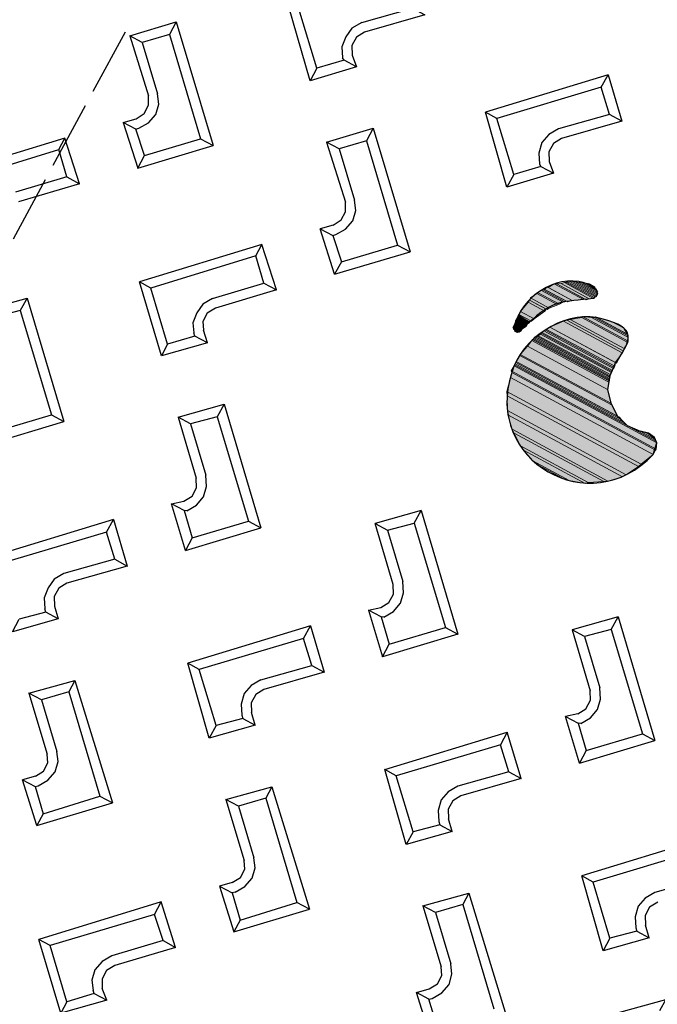
# Model space of a CAD drawing. Units: millimetres. Extents: x -139 to 158177, y 153 to 2129.
# Drawn here: x 1003 to 1003, y 1167 to 1168 of the extents above; entities that cross this region are included whole.
import ezdxf

# ---------------------------------------------------------------- set-up
doc = ezdxf.new("R2010")
doc.units = ezdxf.units.MM
for name, color, linetype in [('AMARILLA', 250, 'Continuous'), ('CURVAS 100 MODIF', 246, 'Continuous'), ('CURVAS 20', 250, 'Continuous'), ('VZ-ACOMETIDA TF', 250, 'Continuous')]:
    doc.layers.add(name, color=color, linetype=linetype)

# ---------------------------------------------------------------- blocks, each defined once
blk = doc.blocks.new('A$C311870D7')
at = {"layer": 'CURVAS 100 MODIF'}
for points, knots in [([(-3.42469, 59.98186), (-2.86998, 58.36412), (-1.92581, 55.61054), (0.96326, 50.3722), (4.06927, 43.80458), (4.62306, 36.10665), (4.05335, 22.14246), (4.75426, 13.56662), (5.78283, 7.37204), (5.84767, 3.7575), (5.96686, 2.39954)], [0, 0, 0, 0, 5.13013, 8.732079, 17.736315, 32.345935, 43.00929, 52.350071, 59.775905, 63.440826, 63.440826, 63.440826, 63.440826]), ([(-4.05003, 37.69128), (-2.3471, 35.88208), (0.29194, 33.07836), (0.26106, 22.82971), (0.30115, 14.15696), (1.15208, 12.56725), (3.04527, 8.25025), (3.19307, 2.39954)], [0, 0, 0, 0, 7.488652, 11.605219, 15.854003, 31.564468, 38.676973, 38.676973, 38.676973, 38.676973])]:
    blk.add_open_spline(points, degree=3, knots=knots, dxfattribs=at)
at = {"layer": 'CURVAS 20', "linetype": 'Continuous'}
for points, knots in [([(0.91673, 59.91926), (2.06319, 56.65432), (5.09687, 47.62168), (5.34841, 35.41961), (4.69622, 23.33391), (5.05494, 15.25497), (5.95499, 7.95739), (6.28179, 4.18547), (6.43066, 2.39954)], [1.472077, 1.472077, 1.472077, 1.472077, 11.812043, 29.988061, 37.483928, 48.186612, 54.168426, 59.544072, 59.544072, 59.544072, 59.544072]), ([(6.96199, 2.39954), (6.70014, 4.80941), (5.80339, 13.07814), (4.90234, 27.00415), (6.60949, 43.74138), (5.78707, 54.591), (5.34195, 59.85545)], [0.119312, 0.119312, 0.119312, 0.119312, 7.393241, 25.076705, 41.85632, 57.672567, 57.672567, 57.672567, 57.672567]), ([(8.74686, 59.80636), (8.22563, 55.21057), (8.16895, 43.67076), (6.97214, 28.83281), (6.24671, 16.10865), (6.62778, 8.53316), (7.20407, 4.22408), (7.43335, 2.39954)], [2.712122, 2.712122, 2.712122, 2.712122, 16.592976, 37.553492, 47.260592, 54.77976, 60.295971, 60.295971, 60.295971, 60.295971]), ([(7.87508, 2.39954), (7.674, 4.36518), (7.49339, 11.68969), (7.93701, 23.4462), (9.52594, 37.03245), (10.72523, 47.77083), (11.63434, 53.92979), (12.14047, 58.70276), (11.9827, 59.7597)], [0.162601, 0.162601, 0.162601, 0.162601, 6.092088, 22.256209, 35.467409, 46.862172, 55.071007, 58.055168, 58.055168, 58.055168, 58.055168]), ([(5.45686, 2.39954), (5.40318, 3.54189), (5.28534, 5.97076), (4.75495, 11.24875), (2.6045, 20.73625), (4.04591, 33.37311), (2.09178, 46.26895), (-2.0879, 52.03199), (-3.81321, 54.24938)], [0.230641, 0.230641, 0.230641, 0.230641, 3.660812, 7.524716, 16.141578, 32.604269, 45.517478, 53.846126, 53.846126, 53.846126, 53.846126]), ([(-3.86377, 50.71457), (-2.66343, 49.27002), (1.22927, 44.11467), (2.21363, 33.41629), (2.27191, 23.47385), (2.84865, 16.17703), (4.34232, 9.91166), (4.72573, 5.26135), (4.92611, 2.39954)], [2.319359, 2.319359, 2.319359, 2.319359, 7.889646, 21.667647, 32.836706, 38.136264, 43.529309, 52.1168, 52.1168, 52.1168, 52.1168]), ([(4.33905, 2.39954), (4.2008, 5.05438), (3.96136, 9.37971), (1.80156, 16.73426), (1.67893, 24.72497), (1.22658, 34.17506), (0.1761, 42.20823), (-3.01273, 45.68319), (-3.92243, 46.6132)], [0.190211, 0.190211, 0.190211, 0.190211, 8.13094, 13.134451, 23.072844, 31.791862, 42.006505, 45.857511, 45.857511, 45.857511, 45.857511]), ([(-3.99381, 41.62175), (-2.51159, 39.55743), (0.59935, 34.80091), (1.21384, 25.55082), (0.43076, 17.38319), (2.49816, 11.80093), (3.50684, 7.37319), (3.77653, 4.41296), (3.77973, 2.39954)], [1.846073, 1.846073, 1.846073, 1.846073, 9.33584, 18.770917, 28.816083, 33.599502, 36.412239, 42.44598, 42.44598, 42.44598, 42.44598]), ([(2.86208, 2.39954), (2.89392, 4.16978), (2.91801, 6.57328), (1.50621, 11.21057), (-3.07203, 17.96165), (-0.32465, 25.86151), (-1.39098, 32.2767), (-2.90733, 33.13987), (-4.10681, 33.72121)], [0.197525, 0.197525, 0.197525, 0.197525, 5.451036, 7.33967, 14.691582, 28.673362, 29.97255, 33.59957, 33.59957, 33.59957, 33.59957]), ([(2.34253, 2.39954), (2.39925, 3.69691), (2.46439, 5.66181), (1.13069, 10.09599), (-3.70578, 15.46499), (-2.75719, 23.11532), (-2.6195, 28.7244), (-3.71462, 30.2428), (-4.14949, 30.7371)], [0.20361, 0.20361, 0.20361, 0.20361, 4.06053, 6.052973, 13.974387, 24.30599, 28.047305, 29.991605, 29.991605, 29.991605, 29.991605])]:
    blk.add_open_spline(points, degree=3, knots=knots, dxfattribs=at)
blk = doc.blocks.new('A$C735573CD')
blk.add_blockref('A$C311870D7', (337.8042, 107.67494))
blk = doc.blocks.new('A$C10173D8E')
at = {"layer": 'AMARILLA'}
for points in [[(0.15365, 0.77102), (0.15323, 0.77081), (0.15619, 0.77081)], [(0.15365, 0.77102), (0.15598, 0.77102), (0.15619, 0.77081)], [(0.15429, 0.77124), (0.15408, 0.77102), (0.15577, 0.77102)], [(0.15429, 0.77124), (0.15556, 0.77124), (0.15577, 0.77102)], [(0.15048, 0.76933), (0.15006, 0.76891), (0.15577, 0.76891)], [(0.15069, 0.76954), (0.15048, 0.76933), (0.15641, 0.76933)], [(0.15048, 0.76933), (0.15641, 0.76933), (0.15577, 0.76891)], [(0.1509, 0.76975), (0.15069, 0.76954), (0.15641, 0.76954)], [(0.15069, 0.76954), (0.15641, 0.76954), (0.15641, 0.76933)], [(0.15111, 0.76997), (0.1509, 0.76975), (0.15662, 0.76975)], [(0.1509, 0.76975), (0.15662, 0.76975), (0.15641, 0.76954)], [(0.15154, 0.77018), (0.15111, 0.76997), (0.15662, 0.76997)], [(0.15111, 0.76997), (0.15662, 0.76997), (0.15662, 0.76975)], [(0.15217, 0.77039), (0.15154, 0.77018), (0.15662, 0.77018)], [(0.15154, 0.77018), (0.15662, 0.77018), (0.15662, 0.76997)], [(0.15281, 0.7706), (0.15217, 0.77039), (0.15662, 0.77039)], [(0.15217, 0.77039), (0.15662, 0.77039), (0.15662, 0.77018)], [(0.15302, 0.77081), (0.15281, 0.7706), (0.15641, 0.7706)], [(0.15281, 0.7706), (0.15641, 0.7706), (0.15662, 0.77039)], [(0.15302, 0.77081), (0.15641, 0.77081), (0.15641, 0.7706)], [(0.149, 0.76827), (0.14836, 0.76721), (0.15323, 0.76721)], [(0.14942, 0.76848), (0.149, 0.76827), (0.15492, 0.76827)], [(0.149, 0.76827), (0.15492, 0.76827), (0.15323, 0.76721)], [(0.15006, 0.76891), (0.14942, 0.76848), (0.15535, 0.76848)], [(0.14942, 0.76848), (0.15514, 0.76848), (0.15492, 0.76827)], [(0.15006, 0.76891), (0.15577, 0.76891), (0.15535, 0.76848)], [(0.14752, 0.76616), (0.14709, 0.76552), (0.15154, 0.76552)], [(0.14773, 0.76637), (0.14752, 0.76616), (0.15196, 0.76616)], [(0.14752, 0.76616), (0.15196, 0.76616), (0.15154, 0.76552)], [(0.14773, 0.76658), (0.14773, 0.76637), (0.15217, 0.76637)], [(0.14773, 0.76658), (0.15238, 0.76658), (0.15217, 0.76637)], [(0.14773, 0.76637), (0.15217, 0.76637), (0.15196, 0.76616)], [(0.14815, 0.76721), (0.14794, 0.76658), (0.1526, 0.76658)], [(0.14815, 0.76721), (0.15323, 0.76721), (0.1526, 0.76658)], [(0.15768, 0.76616), (0.15619, 0.76552), (0.16551, 0.76552)], [(0.1581, 0.76637), (0.15768, 0.76616), (0.16508, 0.76616)], [(0.15768, 0.76616), (0.16508, 0.76616), (0.16551, 0.76552)], [(0.15831, 0.76658), (0.1581, 0.76637), (0.16487, 0.76637)], [(0.1581, 0.76637), (0.16487, 0.76637), (0.16508, 0.76616)], [(0.15831, 0.76658), (0.16487, 0.76658), (0.16487, 0.76637)], [(0.16106, 0.76721), (0.15852, 0.76658), (0.16466, 0.76658)], [(0.16106, 0.76721), (0.1636, 0.76721), (0.16466, 0.76658)], [(0.14709, 0.76531), (0.14646, 0.76404), (0.15027, 0.76404)], [(0.14646, 0.76404), (0.14646, 0.76362), (0.15006, 0.76362)], [(0.14646, 0.76404), (0.15027, 0.76404), (0.15006, 0.76362)], [(0.14709, 0.76552), (0.14709, 0.76531), (0.15133, 0.76531)], [(0.14709, 0.76552), (0.15154, 0.76552), (0.15133, 0.76531)], [(0.14709, 0.76531), (0.15133, 0.76531), (0.15027, 0.76404)], [(0.1545, 0.76404), (0.15408, 0.76362), (0.16551, 0.76362)], [(0.15619, 0.76531), (0.1545, 0.76404), (0.16551, 0.76404)], [(0.1545, 0.76404), (0.16551, 0.76404), (0.16551, 0.76362)], [(0.15619, 0.76552), (0.15619, 0.76531), (0.16551, 0.76531)], [(0.15619, 0.76552), (0.16551, 0.76552), (0.16551, 0.76531)], [(0.15619, 0.76531), (0.16551, 0.76531), (0.16551, 0.76404)], [(0.14646, 0.76319), (0.14604, 0.76108), (0.14879, 0.76108)], [(0.14646, 0.76362), (0.14646, 0.76319), (0.14984, 0.76319)], [(0.14646, 0.76362), (0.14984, 0.76362), (0.14984, 0.76319)], [(0.14646, 0.76319), (0.14984, 0.76319), (0.14879, 0.76108)], [(0.15365, 0.76319), (0.15196, 0.76108), (0.16551, 0.76108)], [(0.15408, 0.76362), (0.15365, 0.76319), (0.16551, 0.76319)], [(0.15365, 0.76319), (0.16551, 0.76319), (0.16551, 0.76108)], [(0.15408, 0.76362), (0.16551, 0.76362), (0.16551, 0.76319)], [(0.14604, 0.76108), (0.14604, 0.76044), (0.14858, 0.76044)], [(0.14604, 0.76108), (0.14879, 0.76108), (0.14858, 0.76044)], [(0.14604, 0.76044), (0.14604, 0.76023), (0.14836, 0.76023)], [(0.14604, 0.76044), (0.14858, 0.76044), (0.14836, 0.76023)], [(0.15196, 0.76108), (0.15154, 0.76044), (0.16551, 0.76044)], [(0.15154, 0.76044), (0.15154, 0.76023), (0.16551, 0.76023)], [(0.15154, 0.76044), (0.16551, 0.76044), (0.16551, 0.76023)], [(0.15196, 0.76108), (0.1653, 0.76108), (0.16551, 0.76044)], [(0.14604, 0.76023), (0.14604, 0.76002), (0.14836, 0.76002)], [(0.14604, 0.76023), (0.14836, 0.76023), (0.14836, 0.76002)], [(0.14604, 0.76002), (0.14604, 0.7596), (0.14815, 0.7596)], [(0.14604, 0.76002), (0.14836, 0.76002), (0.14815, 0.7596)], [(0.14604, 0.7596), (0.14604, 0.75938), (0.14815, 0.75938)], [(0.14604, 0.7596), (0.14815, 0.7596), (0.14815, 0.75938)], [(0.14604, 0.75938), (0.14604, 0.75917), (0.14815, 0.75917)], [(0.14604, 0.75938), (0.14815, 0.75938), (0.14815, 0.75917)], [(0.14604, 0.75917), (0.14625, 0.75875), (0.14794, 0.75875)], [(0.14604, 0.75917), (0.14815, 0.75917), (0.14794, 0.75875)], [(0.14625, 0.75875), (0.14625, 0.75854), (0.14773, 0.75854)], [(0.14625, 0.75875), (0.14794, 0.75875), (0.14773, 0.75854)], [(0.1509, 0.75875), (0.15069, 0.75854), (0.16551, 0.75854)], [(0.15111, 0.75917), (0.1509, 0.75875), (0.16551, 0.75875)], [(0.1509, 0.75875), (0.16551, 0.75875), (0.16551, 0.75854)], [(0.15133, 0.76002), (0.15111, 0.7596), (0.16551, 0.7596)], [(0.15111, 0.7596), (0.15111, 0.75938), (0.16551, 0.75938)], [(0.15111, 0.7596), (0.16551, 0.7596), (0.16551, 0.75938)], [(0.15111, 0.75938), (0.15111, 0.75917), (0.16551, 0.75917)], [(0.15111, 0.75938), (0.16551, 0.75938), (0.16551, 0.75917)], [(0.15111, 0.75917), (0.16551, 0.75917), (0.16551, 0.75875)], [(0.15154, 0.76023), (0.15133, 0.76002), (0.16551, 0.76002)], [(0.15133, 0.76002), (0.16551, 0.76002), (0.16551, 0.7596)], [(0.15154, 0.76023), (0.16551, 0.76023), (0.16551, 0.76002)], [(0.14625, 0.75854), (0.14625, 0.75833), (0.14773, 0.75833)], [(0.14625, 0.75854), (0.14773, 0.75854), (0.14773, 0.75833)], [(0.14625, 0.75833), (0.14625, 0.75811), (0.14773, 0.75811)], [(0.14625, 0.75833), (0.14773, 0.75833), (0.14773, 0.75811)], [(0.14625, 0.75811), (0.14625, 0.7579), (0.14773, 0.7579)], [(0.14625, 0.75811), (0.14773, 0.75811), (0.14773, 0.7579)], [(0.14646, 0.7579), (0.14646, 0.75769), (0.14752, 0.75769)], [(0.14646, 0.7579), (0.14752, 0.7579), (0.14752, 0.75769)], [(0.14667, 0.75769), (0.14688, 0.75748), (0.14731, 0.75748)], [(0.14667, 0.75769), (0.14731, 0.75769), (0.14731, 0.75748)], [(0.15027, 0.75748), (0.15006, 0.75621), (0.16635, 0.75621)], [(0.15027, 0.75769), (0.15027, 0.75748), (0.16593, 0.75748)], [(0.15027, 0.75769), (0.16593, 0.75769), (0.16593, 0.75748)], [(0.15027, 0.75748), (0.16593, 0.75748), (0.16635, 0.75621)], [(0.15048, 0.75833), (0.15048, 0.75811), (0.16572, 0.75811)], [(0.15048, 0.75833), (0.16572, 0.75833), (0.16572, 0.75811)], [(0.15048, 0.75811), (0.15048, 0.7579), (0.16572, 0.7579)], [(0.15048, 0.75811), (0.16572, 0.75811), (0.16572, 0.7579)], [(0.15048, 0.7579), (0.15048, 0.75769), (0.16572, 0.75769)], [(0.15048, 0.7579), (0.16572, 0.7579), (0.16572, 0.75769)], [(0.15069, 0.75854), (0.15069, 0.75833), (0.16551, 0.75833)], [(0.15069, 0.75854), (0.16551, 0.75854), (0.16551, 0.75833)], [(0.15006, 0.75621), (0.14963, 0.7543), (0.16805, 0.7543)], [(0.15006, 0.75621), (0.16635, 0.75621), (0.16805, 0.7543)], [(0.14963, 0.7543), (0.14963, 0.75409), (0.16826, 0.75409)], [(0.14963, 0.7543), (0.16805, 0.7543), (0.16826, 0.75409)], [(0.14963, 0.75409), (0.14963, 0.75282), (0.17016, 0.75282)], [(0.14963, 0.75409), (0.16826, 0.75409), (0.17016, 0.75282)], [(0.14963, 0.75282), (0.14963, 0.75261), (0.17101, 0.75261)], [(0.14963, 0.75282), (0.17059, 0.75282), (0.17101, 0.75261)], [(0.14963, 0.75261), (0.14963, 0.7524), (0.17186, 0.7524)], [(0.14963, 0.75261), (0.17101, 0.75261), (0.17186, 0.7524)], [(0.14963, 0.7524), (0.14963, 0.75219), (0.17249, 0.75219)], [(0.14963, 0.7524), (0.17186, 0.7524), (0.17249, 0.75219)], [(0.14963, 0.75219), (0.14963, 0.75198), (0.17863, 0.75198)], [(0.14963, 0.75219), (0.17821, 0.75219), (0.17863, 0.75198)], [(0.14963, 0.75198), (0.14963, 0.75092), (0.17905, 0.75092)], [(0.14963, 0.75198), (0.17863, 0.75198), (0.17905, 0.75092)], [(0.17503, 0.7524), (0.17249, 0.75219), (0.17821, 0.75219)], [(0.17609, 0.75261), (0.17503, 0.7524), (0.17799, 0.7524)], [(0.17503, 0.7524), (0.17799, 0.7524), (0.17821, 0.75219)], [(0.17651, 0.75282), (0.17609, 0.75261), (0.17778, 0.75261)], [(0.17609, 0.75261), (0.17778, 0.75261), (0.17799, 0.7524)], [(0.14963, 0.75092), (0.14984, 0.75071), (0.17905, 0.75071)], [(0.14963, 0.75092), (0.17905, 0.75092), (0.17905, 0.75071)], [(0.14984, 0.75071), (0.15006, 0.74986), (0.17905, 0.74986)], [(0.14984, 0.75071), (0.17905, 0.75071), (0.17905, 0.74986)], [(0.15006, 0.74986), (0.15069, 0.74732), (0.17799, 0.74732)], [(0.15006, 0.74986), (0.17905, 0.74986), (0.17799, 0.74732)], [(0.15069, 0.74732), (0.15111, 0.74668), (0.17778, 0.74668)], [(0.15069, 0.74732), (0.17799, 0.74732), (0.17778, 0.74668)], [(0.15111, 0.74669), (0.15238, 0.74436), (0.17651, 0.74436)], [(0.15111, 0.74669), (0.17778, 0.74669), (0.17651, 0.74436)], [(0.15238, 0.74436), (0.15281, 0.74372), (0.17609, 0.74372)], [(0.15238, 0.74436), (0.17651, 0.74436), (0.17609, 0.74372)], [(0.15281, 0.74372), (0.15471, 0.74182), (0.17418, 0.74182)], [(0.15281, 0.74372), (0.17609, 0.74372), (0.17418, 0.74182)], [(0.15471, 0.74182), (0.15535, 0.74139), (0.17355, 0.74139)], [(0.15471, 0.74182), (0.17418, 0.74182), (0.17355, 0.74139)], [(0.15535, 0.74139), (0.15746, 0.73991), (0.17122, 0.73991)], [(0.15535, 0.74139), (0.17355, 0.74139), (0.17122, 0.73991)], [(0.15746, 0.73991), (0.15831, 0.73949), (0.1708, 0.73949)], [(0.15746, 0.73991), (0.17122, 0.73991), (0.1708, 0.73949)], [(0.15831, 0.73949), (0.16064, 0.73864), (0.16805, 0.73864)], [(0.15831, 0.73949), (0.1708, 0.73949), (0.16805, 0.73864)], [(0.16064, 0.73864), (0.16191, 0.73843), (0.16741, 0.73843)], [(0.16064, 0.73864), (0.16805, 0.73864), (0.16741, 0.73843)], [(0.16191, 0.73843), (0.16741, 0.73843), (0.16403, 0.73822)]]:
    blk.add_hatch(color=256, dxfattribs=at).paths.add_polyline_path(points)
at = {"layer": 'AMARILLA', "lineweight": 25}
for points in [[(0.13969, 0.80573), (0.1236, 0.78944)], [(0.13969, 0.80319), (0.13969, 0.80573), (0.14582, 0.7996)], [(0.13969, 0.80319), (0.12593, 0.78944)], [(0.14328, 0.7996), (0.13969, 0.80319)], [(0.09651, 0.79304), (0.10328, 0.7996), (0.10582, 0.7996)], [(0.10582, 0.7996), (0.09778, 0.79177)], [(0.14582, 0.7996), (0.14328, 0.7996), (0.13651, 0.79304)], [(0.14582, 0.7996), (0.13778, 0.79177)], [(0.09651, 0.79304), (0.09545, 0.79134), (0.09524, 0.78944), (0.09545, 0.78753), (0.09651, 0.78584)], [(0.13651, 0.79304), (0.13545, 0.79134), (0.13503, 0.78944), (0.13545, 0.78753), (0.13651, 0.78584)], [(0.09778, 0.79177), (0.09693, 0.79028), (0.09693, 0.78859), (0.09778, 0.78711), (0.09947, 0.78563), (0.09693, 0.78563), (0.09651, 0.78584)], [(0.13778, 0.79177), (0.13693, 0.79028), (0.13693, 0.78859), (0.13778, 0.78711), (0.13947, 0.78563)], [(0.09334, 0.77949), (0.0836, 0.78944)], [(0.09334, 0.78203), (0.08593, 0.78944)], [(0.13334, 0.77949), (0.1236, 0.78944)], [(0.12593, 0.78944), (0.1236, 0.78944)], [(0.13334, 0.78203), (0.12593, 0.78944)], [(0.09947, 0.78563), (0.09334, 0.77949)], [(0.09693, 0.78563), (0.09334, 0.78203)], [(0.13947, 0.78563), (0.13334, 0.77949)], [(0.13693, 0.78563), (0.13334, 0.78203)], [(0.13651, 0.78584), (0.13693, 0.78563), (0.13947, 0.78563)], [(0.09334, 0.78203), (0.09334, 0.77949)], [(0.13334, 0.78203), (0.13334, 0.77949)], [(0.06117, 0.77124), (0.0673, 0.77737), (0.0673, 0.77483)], [(0.0673, 0.77737), (0.0836, 0.76108)], [(0.10117, 0.77124), (0.1073, 0.77737), (0.1073, 0.77483)], [(0.1073, 0.77737), (0.1236, 0.76108)], [(0.0673, 0.77483), (0.06371, 0.77124), (0.06117, 0.77124)], [(0.0673, 0.77483), (0.08106, 0.76108)], [(0.1073, 0.77483), (0.10371, 0.77124), (0.10117, 0.77124), (0.10921, 0.76341)], [(0.1073, 0.77483), (0.12106, 0.76108)], [(0.06011, 0.77145), (0.06011, 0.75938)], [(0.06117, 0.77124), (0.06921, 0.76341)], [(0.06371, 0.77124), (0.07048, 0.76446)], [(0.10371, 0.77124), (0.11048, 0.76446)], [(0.07048, 0.75748), (0.07154, 0.75917), (0.07196, 0.76108), (0.07154, 0.76298), (0.07048, 0.76446)], [(0.11048, 0.75748), (0.11154, 0.75917), (0.11196, 0.76108), (0.11154, 0.76298), (0.11048, 0.76446)], [(0.06921, 0.75875), (0.07005, 0.76023), (0.07005, 0.76192), (0.06921, 0.76341)], [(0.10921, 0.75875), (0.11006, 0.76023), (0.11006, 0.76192), (0.10921, 0.76341)], [(0.07365, 0.75113), (0.0836, 0.76108)], [(0.07365, 0.75367), (0.08106, 0.76108)], [(0.08106, 0.76108), (0.0836, 0.76108)], [(0.11365, 0.75367), (0.12106, 0.76108)], [(0.11365, 0.75113), (0.1236, 0.76108)], [(0.12106, 0.76108), (0.1236, 0.76108)], [(0.1653, 0.76108), (0.16551, 0.75854), (0.16635, 0.75621), (0.16805, 0.7543), (0.17016, 0.75282), (0.17249, 0.75219), (0.17503, 0.7524)], [(0.06751, 0.75706), (0.06921, 0.75875)], [(0.10921, 0.75875), (0.10752, 0.75706), (0.11006, 0.75706), (0.11048, 0.75748)], [(0.14815, 0.7596), (0.14815, 0.75917), (0.14773, 0.75833), (0.14773, 0.75811), (0.14752, 0.7579), (0.14752, 0.75769), (0.14731, 0.75769), (0.14709, 0.75748), (0.14688, 0.75748), (0.14667, 0.75769), (0.14646, 0.75769), (0.14646, 0.7579), (0.14625, 0.7579), (0.14625, 0.75833)], [(0.07005, 0.75706), (0.06751, 0.75706), (0.07365, 0.75113), (0.07365, 0.75367)], [(0.07365, 0.75367), (0.07005, 0.75706), (0.07048, 0.75748)], [(0.11006, 0.75706), (0.11365, 0.75367), (0.11365, 0.75113), (0.10752, 0.75706)], [(0.06011, 0.75642), (0.06011, 0.74436)], [(0.17905, 0.74986), (0.17863, 0.75198), (0.17778, 0.75261), (0.17651, 0.75282), (0.17503, 0.7524)], [(0.05968, 0.74965), (0.0436, 0.73335)], [(0.04593, 0.73335), (0.05968, 0.74732), (0.05968, 0.74965)], [(0.06582, 0.74372), (0.05968, 0.74965)], [(0.09968, 0.74965), (0.0836, 0.73335)], [(0.10328, 0.74372), (0.09968, 0.74732), (0.09968, 0.74965)], [(0.10582, 0.74372), (0.09968, 0.74965)], [(0.06328, 0.74372), (0.05968, 0.74732)], [(0.09968, 0.74732), (0.08593, 0.73335)], [(0.06328, 0.74372), (0.05651, 0.73695)], [(0.06582, 0.74372), (0.05778, 0.73568)], [(0.06328, 0.74372), (0.06582, 0.74372)], [(0.09651, 0.73695), (0.10328, 0.74372), (0.10582, 0.74372), (0.09778, 0.73568)], [(0.06011, 0.74139), (0.06011, 0.72933)], [(0.09651, 0.73695), (0.09545, 0.73526), (0.09524, 0.73335), (0.09545, 0.73145), (0.09651, 0.72996)], [(0.09778, 0.73568), (0.09693, 0.7342), (0.09693, 0.7325), (0.09778, 0.73123)], [(0.08593, 0.73335), (0.0836, 0.73335)], [(0.09334, 0.72362), (0.0836, 0.73335)], [(0.09693, 0.72954), (0.09334, 0.72594), (0.08593, 0.73335)], [(0.09947, 0.72954), (0.09778, 0.73123)], [(0.09947, 0.72954), (0.09334, 0.72362)], [(0.09947, 0.72954), (0.09693, 0.72954), (0.09651, 0.72996)], [(0.09334, 0.72594), (0.09334, 0.72362)], [(0.0673, 0.71875), (0.06371, 0.71536), (0.06117, 0.71536), (0.0673, 0.72129), (0.0673, 0.71875)], [(0.0673, 0.72129), (0.0836, 0.70499)], [(0.10117, 0.71536), (0.1073, 0.72129), (0.1073, 0.71875)], [(0.1073, 0.72129), (0.1236, 0.70499)], [(0.14921, 0.70732), (0.14117, 0.71536), (0.14371, 0.71536), (0.14731, 0.71875), (0.14731, 0.72129), (0.14117, 0.71536)], [(0.14731, 0.72129), (0.1636, 0.70499)], [(0.18731, 0.71875), (0.18731, 0.72129), (0.18117, 0.71536)], [(0.18731, 0.72129), (0.2036, 0.70499)], [(0.0673, 0.71875), (0.08106, 0.70499)], [(0.1073, 0.71875), (0.10371, 0.71536), (0.10117, 0.71536)], [(0.1073, 0.71875), (0.12106, 0.70499)], [(0.14731, 0.71875), (0.16106, 0.70499)], [(0.18731, 0.71875), (0.18371, 0.71536), (0.18117, 0.71536)], [(0.18731, 0.71875), (0.20106, 0.70499)], [(0.10117, 0.71536), (0.10921, 0.70732)], [(0.10371, 0.71536), (0.11048, 0.70859)], [(0.14371, 0.71536), (0.15048, 0.70859)], [(0.18117, 0.71536), (0.18921, 0.70732)], [(0.18371, 0.71536), (0.19048, 0.70859)], [(0.11048, 0.70139), (0.11154, 0.70309), (0.11196, 0.70499), (0.11154, 0.7069), (0.11048, 0.70859)], [(0.15048, 0.70139), (0.15154, 0.70309), (0.15196, 0.70499), (0.15154, 0.7069), (0.15048, 0.70859)], [(0.19048, 0.70139), (0.19154, 0.70309), (0.19196, 0.70499), (0.19154, 0.7069), (0.19048, 0.70859)], [(0.10921, 0.70266), (0.11006, 0.70414), (0.11006, 0.70584), (0.10921, 0.70732)], [(0.14921, 0.70266), (0.15006, 0.70414), (0.15006, 0.70584), (0.14921, 0.70732)], [(0.18921, 0.70266), (0.19006, 0.70414), (0.19006, 0.70584), (0.18921, 0.70732)], [(0.07365, 0.69504), (0.0836, 0.70499)], [(0.07365, 0.69758), (0.08106, 0.70499)], [(0.08106, 0.70499), (0.0836, 0.70499)], [(0.11365, 0.69504), (0.1236, 0.70499)], [(0.11365, 0.69758), (0.12106, 0.70499)], [(0.12106, 0.70499), (0.1236, 0.70499)], [(0.15365, 0.69758), (0.16106, 0.70499)], [(0.1636, 0.70499), (0.15365, 0.69504), (0.15365, 0.69758)], [(0.16106, 0.70499), (0.1636, 0.70499)], [(0.19366, 0.69758), (0.20106, 0.70499)], [(0.19366, 0.69504), (0.2036, 0.70499)], [(0.20106, 0.70499), (0.2036, 0.70499)], [(0.11006, 0.70118), (0.10752, 0.70118), (0.10921, 0.70266)], [(0.15006, 0.70118), (0.14752, 0.70118), (0.14921, 0.70266)], [(0.18921, 0.70266), (0.18752, 0.70118), (0.19006, 0.70118)], [(0.11365, 0.69758), (0.11365, 0.69504), (0.10752, 0.70118)], [(0.11048, 0.70139), (0.11006, 0.70118), (0.11365, 0.69758)], [(0.14752, 0.70118), (0.15365, 0.69504)], [(0.15048, 0.70139), (0.15006, 0.70118), (0.15365, 0.69758)], [(0.19366, 0.69758), (0.19366, 0.69504), (0.18752, 0.70118)], [(0.19048, 0.70139), (0.19006, 0.70118), (0.19366, 0.69758)], [(0.09969, 0.69377), (0.0836, 0.67748)], [(0.09969, 0.69123), (0.09969, 0.69377), (0.10582, 0.68764)], [(0.13969, 0.69377), (0.1236, 0.67748)], [(0.13969, 0.69123), (0.13969, 0.69377), (0.14582, 0.68764)], [(0.1636, 0.67748), (0.17969, 0.69377), (0.17969, 0.69123)], [(0.18582, 0.68764), (0.17969, 0.69377)], [(0.21969, 0.69377), (0.2036, 0.67748)], [(0.09969, 0.69123), (0.08593, 0.67748)], [(0.10328, 0.68764), (0.09969, 0.69123)], [(0.13969, 0.69123), (0.12593, 0.67748)], [(0.14328, 0.68764), (0.13969, 0.69123)], [(0.17969, 0.69123), (0.16593, 0.67748)], [(0.18329, 0.68764), (0.17969, 0.69123)], [(0.21969, 0.69123), (0.20593, 0.67748)], [(0.10328, 0.68764), (0.09651, 0.68107)], [(0.10328, 0.68764), (0.10582, 0.68764), (0.09778, 0.67981)], [(0.13651, 0.68107), (0.14328, 0.68764), (0.14582, 0.68764)], [(0.14582, 0.68764), (0.13778, 0.67981)], [(0.18329, 0.68764), (0.17651, 0.68107)], [(0.18582, 0.68764), (0.17778, 0.67981)], [(0.18329, 0.68764), (0.18582, 0.68764)], [(0.22583, 0.68764), (0.22329, 0.68764), (0.21651, 0.68107)], [(0.09651, 0.68107), (0.09545, 0.67938), (0.09524, 0.67748), (0.09545, 0.67557), (0.09651, 0.67388)], [(0.09778, 0.67981), (0.09693, 0.67832), (0.09693, 0.67663), (0.09778, 0.67515)], [(0.13651, 0.68107), (0.13545, 0.67938), (0.13503, 0.67748), (0.13545, 0.67557), (0.13651, 0.67388)], [(0.13778, 0.67981), (0.13693, 0.67832), (0.13693, 0.67663), (0.13778, 0.67515)], [(0.17651, 0.68107), (0.17545, 0.67938), (0.17503, 0.67748), (0.17545, 0.67557), (0.17651, 0.67388)], [(0.17778, 0.67981), (0.17694, 0.67832), (0.17694, 0.67663), (0.17778, 0.67515)], [(0.21651, 0.68107), (0.21546, 0.67938), (0.21503, 0.67748), (0.21546, 0.67557), (0.21651, 0.67388)], [(0.21778, 0.67981), (0.21694, 0.67832), (0.21694, 0.67663), (0.21778, 0.67515)], [(0.13334, 0.66753), (0.1236, 0.67748)], [(0.12593, 0.67748), (0.1236, 0.67748)], [(0.13334, 0.67007), (0.12593, 0.67748)], [(0.17334, 0.66753), (0.1636, 0.67748)], [(0.16593, 0.67748), (0.1636, 0.67748)], [(0.17334, 0.67007), (0.16593, 0.67748)], [(0.20593, 0.67748), (0.2036, 0.67748)], [(0.21334, 0.66753), (0.2036, 0.67748)], [(0.21334, 0.67007), (0.20593, 0.67748)], [(0.09778, 0.67515), (0.09947, 0.67346), (0.09693, 0.67346), (0.09651, 0.67388)], [(0.13947, 0.67346), (0.13778, 0.67515)], [(0.17948, 0.67346), (0.17778, 0.67515)], [(0.21651, 0.67388), (0.21694, 0.67346), (0.21948, 0.67346), (0.21778, 0.67515)], [(0.09947, 0.67346), (0.09334, 0.66753), (0.09334, 0.67007)], [(0.09693, 0.67346), (0.09334, 0.67007)], [(0.13947, 0.67346), (0.13334, 0.66753)], [(0.13693, 0.67346), (0.13334, 0.67007)], [(0.13651, 0.67388), (0.13693, 0.67346), (0.13947, 0.67346)], [(0.17948, 0.67346), (0.17334, 0.66753)], [(0.17694, 0.67346), (0.17334, 0.67007)], [(0.17651, 0.67388), (0.17694, 0.67346), (0.17948, 0.67346)], [(0.21948, 0.67346), (0.21334, 0.66753)], [(0.21694, 0.67346), (0.21334, 0.67007)], [(0.13334, 0.67007), (0.13334, 0.66753)], [(0.17334, 0.67007), (0.17334, 0.66753)], [(0.21334, 0.67007), (0.21334, 0.66753)], [(0.10117, 0.65928), (0.1073, 0.6652), (0.1073, 0.66287)], [(0.1073, 0.6652), (0.1236, 0.64912)], [(0.14117, 0.65928), (0.14731, 0.6652), (0.14731, 0.66287)], [(0.14731, 0.6652), (0.1636, 0.64912)], [(0.18117, 0.65928), (0.18731, 0.6652), (0.18731, 0.66287)], [(0.18731, 0.6652), (0.2036, 0.64912)], [(0.22117, 0.65928), (0.22731, 0.6652), (0.22731, 0.66287)], [(0.1073, 0.66287), (0.10371, 0.65928), (0.10117, 0.65928)], [(0.1073, 0.66287), (0.12106, 0.64912)], [(0.14731, 0.66287), (0.14371, 0.65928), (0.14117, 0.65928), (0.14921, 0.65123)], [(0.14731, 0.66287), (0.16106, 0.64912)], [(0.18731, 0.66287), (0.18371, 0.65928), (0.18117, 0.65928)], [(0.18731, 0.66287), (0.20106, 0.64912)], [(0.10117, 0.65928), (0.10921, 0.65123)], [(0.10371, 0.65928), (0.11048, 0.6525)], [(0.14371, 0.65928), (0.15048, 0.6525)], [(0.18117, 0.65928), (0.18921, 0.65123)], [(0.18371, 0.65928), (0.19048, 0.6525)], [(0.11048, 0.64552), (0.11154, 0.64721), (0.11196, 0.64912), (0.11154, 0.65102), (0.11048, 0.6525)], [(0.15048, 0.64552), (0.15154, 0.64721), (0.15196, 0.64912), (0.15154, 0.65102), (0.15048, 0.6525)], [(0.19048, 0.64552), (0.19154, 0.64721), (0.19196, 0.64912), (0.19154, 0.65102), (0.19048, 0.6525)], [(0.10921, 0.64679), (0.11006, 0.64827), (0.11006, 0.64996), (0.10921, 0.65123)], [(0.14921, 0.64679), (0.15006, 0.64827), (0.15006, 0.64996), (0.14921, 0.65123)], [(0.18921, 0.64679), (0.19006, 0.64827), (0.19006, 0.64996), (0.18921, 0.65123)], [(0.11365, 0.6415), (0.12106, 0.64912)], [(0.11365, 0.63917), (0.1236, 0.64912)], [(0.12106, 0.64912), (0.1236, 0.64912)], [(0.15365, 0.63917), (0.1636, 0.64912), (0.16106, 0.64912)], [(0.15365, 0.6415), (0.16106, 0.64912)], [(0.10921, 0.64679), (0.10752, 0.6451), (0.11006, 0.6451), (0.11048, 0.64552)], [(0.14921, 0.64679), (0.14752, 0.6451), (0.15006, 0.6451)], [(0.18752, 0.6451), (0.18921, 0.64679)], [(0.11365, 0.6415), (0.11365, 0.63917), (0.10752, 0.6451)], [(0.11006, 0.6451), (0.11365, 0.6415)], [(0.14752, 0.6451), (0.15365, 0.63917)], [(0.15048, 0.64552), (0.15006, 0.6451), (0.15365, 0.6415)], [(0.19366, 0.6415), (0.19366, 0.63917), (0.18752, 0.6451)], [(0.19006, 0.6451), (0.18752, 0.6451)], [(0.19366, 0.6415), (0.19006, 0.6451), (0.19048, 0.64552)], [(0.15365, 0.6415), (0.15365, 0.63917)], [(0.13969, 0.63769), (0.1236, 0.62139)], [(0.14328, 0.63176), (0.14582, 0.63176), (0.13969, 0.63769)], [(0.14328, 0.63176), (0.13969, 0.63515), (0.13969, 0.63769)], [(0.13969, 0.63515), (0.12593, 0.62139)], [(0.14328, 0.63176), (0.13651, 0.62499)], [(0.14582, 0.63176), (0.13778, 0.62372)], [(0.13651, 0.62499), (0.13545, 0.6233), (0.13503, 0.62139), (0.13545, 0.61949), (0.13651, 0.618)], [(0.13778, 0.62372), (0.13693, 0.62224), (0.13693, 0.62054), (0.13778, 0.61906)], [(0.13334, 0.61398), (0.12593, 0.62139), (0.1236, 0.62139)], [(0.13947, 0.61758), (0.13334, 0.61166), (0.1236, 0.62139)], [(0.13693, 0.61758), (0.13651, 0.618)], [(0.13947, 0.61758), (0.13778, 0.61906)], [(0.13693, 0.61758), (0.13334, 0.61398)], [(0.13693, 0.61758), (0.13947, 0.61758)], [(0.13334, 0.61398), (0.13334, 0.61166)]]:
    blk.add_lwpolyline(points, dxfattribs=at)
at = {"layer": 'AMARILLA', "lineweight": 0}
for points in [[(0.15365, 0.77102), (0.15323, 0.77081), (0.15619, 0.77081)], [(0.15408, 0.77102), (0.15365, 0.77102), (0.15598, 0.77102)], [(0.15365, 0.77102), (0.15598, 0.77102)], [(0.15365, 0.77102), (0.15598, 0.77102)], [(0.15365, 0.77102), (0.15598, 0.77102), (0.15619, 0.77081)], [(0.15429, 0.77124), (0.15408, 0.77102), (0.15577, 0.77102)], [(0.15408, 0.77102), (0.15598, 0.77102)], [(0.1545, 0.77124), (0.15429, 0.77124), (0.15556, 0.77124)], [(0.15429, 0.77124), (0.15556, 0.77124), (0.15577, 0.77102)], [(0.15471, 0.77124), (0.1545, 0.77124), (0.15535, 0.77124)], [(0.1545, 0.77124), (0.15535, 0.77124)], [(0.1545, 0.77124), (0.15535, 0.77124)], [(0.1545, 0.77124), (0.15556, 0.77124)], [(0.15492, 0.77124), (0.15471, 0.77124), (0.15514, 0.77124)], [(0.15471, 0.77124), (0.15535, 0.77124)], [(0.15048, 0.76933), (0.15006, 0.76891), (0.15577, 0.76891)], [(0.15069, 0.76954), (0.15048, 0.76933), (0.15641, 0.76933)], [(0.15048, 0.76933), (0.15641, 0.76933)], [(0.15048, 0.76933), (0.15641, 0.76933)], [(0.15048, 0.76933), (0.15641, 0.76933), (0.15577, 0.76891)], [(0.1509, 0.76975), (0.15069, 0.76954), (0.15641, 0.76954)], [(0.15069, 0.76954), (0.15641, 0.76954), (0.15641, 0.76933)], [(0.15111, 0.76997), (0.1509, 0.76975), (0.15662, 0.76975)], [(0.1509, 0.76975), (0.15662, 0.76975), (0.15641, 0.76954)], [(0.15154, 0.77018), (0.15111, 0.76997), (0.15662, 0.76997)], [(0.15111, 0.76997), (0.15662, 0.76997)], [(0.15111, 0.76997), (0.15662, 0.76997)], [(0.15111, 0.76997), (0.15662, 0.76997), (0.15662, 0.76975)], [(0.15217, 0.77039), (0.15154, 0.77018), (0.15662, 0.77018)], [(0.15154, 0.77018), (0.15662, 0.77018), (0.15662, 0.76997)], [(0.15281, 0.7706), (0.15217, 0.77039), (0.15662, 0.77039)], [(0.15217, 0.77039), (0.15662, 0.77039), (0.15662, 0.77018)], [(0.15302, 0.77081), (0.15281, 0.7706), (0.15641, 0.7706)], [(0.15281, 0.7706), (0.15641, 0.7706), (0.15662, 0.77039)], [(0.15323, 0.77081), (0.15302, 0.77081), (0.15641, 0.77081)], [(0.15302, 0.77081), (0.15641, 0.77081), (0.15641, 0.7706)], [(0.15323, 0.77081), (0.15641, 0.77081)], [(0.149, 0.76827), (0.14836, 0.76721), (0.15323, 0.76721)], [(0.14942, 0.76848), (0.149, 0.76827), (0.15492, 0.76827)], [(0.149, 0.76827), (0.15492, 0.76827), (0.15323, 0.76721)], [(0.15006, 0.76891), (0.14942, 0.76848), (0.15535, 0.76848)], [(0.14942, 0.76848), (0.15514, 0.76848)], [(0.14942, 0.76848), (0.15535, 0.76848), (0.15514, 0.76848)], [(0.14942, 0.76848), (0.15514, 0.76848), (0.15492, 0.76827)], [(0.15006, 0.76891), (0.15577, 0.76891), (0.15535, 0.76848)], [(0.14752, 0.76616), (0.14709, 0.76552), (0.15154, 0.76552)], [(0.14773, 0.76637), (0.14752, 0.76616), (0.15196, 0.76616)], [(0.14752, 0.76616), (0.15196, 0.76616), (0.15154, 0.76552)], [(0.14794, 0.76658), (0.14773, 0.76658), (0.15238, 0.76658)], [(0.14773, 0.76658), (0.14773, 0.76637), (0.15217, 0.76637)], [(0.14773, 0.76658), (0.15238, 0.76658), (0.15217, 0.76637)], [(0.14773, 0.76637), (0.15217, 0.76637), (0.15196, 0.76616)], [(0.14815, 0.76721), (0.14794, 0.76658), (0.1526, 0.76658)], [(0.14794, 0.76658), (0.1526, 0.76658), (0.15238, 0.76658)], [(0.14836, 0.76721), (0.14815, 0.76721), (0.15323, 0.76721)], [(0.14815, 0.76721), (0.15323, 0.76721), (0.1526, 0.76658)], [(0.14836, 0.76721), (0.15323, 0.76721)], [(0.15768, 0.76616), (0.15619, 0.76552), (0.16551, 0.76552)], [(0.1581, 0.76637), (0.15768, 0.76616), (0.16508, 0.76616)], [(0.15768, 0.76616), (0.16508, 0.76616), (0.16551, 0.76552)], [(0.15831, 0.76658), (0.1581, 0.76637), (0.16487, 0.76637)], [(0.1581, 0.76637), (0.16487, 0.76637), (0.16508, 0.76616)], [(0.15852, 0.76658), (0.15831, 0.76658), (0.16487, 0.76658)], [(0.15831, 0.76658), (0.16487, 0.76658), (0.16487, 0.76637)], [(0.16106, 0.76721), (0.15852, 0.76658), (0.16466, 0.76658)], [(0.15852, 0.76658), (0.16487, 0.76658)], [(0.16106, 0.76721), (0.1636, 0.76721)], [(0.16106, 0.76721), (0.1636, 0.76721), (0.16466, 0.76658)], [(0.14709, 0.76531), (0.14646, 0.76404), (0.15027, 0.76404)], [(0.14646, 0.76404), (0.14646, 0.76362), (0.15006, 0.76362)], [(0.14646, 0.76404), (0.15027, 0.76404), (0.15006, 0.76362)], [(0.14709, 0.76552), (0.14709, 0.76531), (0.15133, 0.76531)], [(0.14709, 0.76552), (0.15154, 0.76552), (0.15133, 0.76531)], [(0.14709, 0.76531), (0.15133, 0.76531), (0.15027, 0.76404)], [(0.1545, 0.76404), (0.15408, 0.76362), (0.16551, 0.76362)], [(0.15619, 0.76531), (0.1545, 0.76404), (0.16551, 0.76404)], [(0.1545, 0.76404), (0.16551, 0.76404), (0.16551, 0.76362)], [(0.15619, 0.76552), (0.15619, 0.76531), (0.16551, 0.76531)], [(0.15619, 0.76552), (0.16551, 0.76552), (0.16551, 0.76531)], [(0.15619, 0.76531), (0.16551, 0.76531), (0.16551, 0.76404)], [(0.14646, 0.76319), (0.14604, 0.76108), (0.14879, 0.76108)], [(0.14646, 0.76362), (0.14984, 0.76362)], [(0.14646, 0.76362), (0.15006, 0.76362), (0.14984, 0.76362)], [(0.14646, 0.76362), (0.14646, 0.76319), (0.14984, 0.76319)], [(0.14646, 0.76362), (0.14984, 0.76362), (0.14984, 0.76319)], [(0.14646, 0.76319), (0.14984, 0.76319), (0.14879, 0.76108)], [(0.15365, 0.76319), (0.15196, 0.76108), (0.16551, 0.76108)], [(0.15408, 0.76362), (0.15365, 0.76319), (0.16551, 0.76319)], [(0.15365, 0.76319), (0.16551, 0.76319), (0.16551, 0.76108)], [(0.15408, 0.76362), (0.16551, 0.76362)], [(0.15408, 0.76362), (0.16551, 0.76362)], [(0.15408, 0.76362), (0.16551, 0.76362), (0.16551, 0.76319)], [(0.14604, 0.76108), (0.14879, 0.76108)], [(0.14604, 0.76108), (0.14879, 0.76108)], [(0.14604, 0.76108), (0.14604, 0.76044), (0.14858, 0.76044)], [(0.14604, 0.76108), (0.14879, 0.76108), (0.14858, 0.76044)], [(0.14604, 0.76044), (0.14604, 0.76023), (0.14836, 0.76023)], [(0.14604, 0.76044), (0.14858, 0.76044), (0.14836, 0.76023)], [(0.15196, 0.76108), (0.15154, 0.76044), (0.16551, 0.76044)], [(0.15154, 0.76044), (0.15154, 0.76023), (0.16551, 0.76023)], [(0.15154, 0.76044), (0.16551, 0.76044), (0.16551, 0.76023)], [(0.15196, 0.76108), (0.1653, 0.76108)], [(0.15196, 0.76108), (0.16551, 0.76108), (0.1653, 0.76108)], [(0.15196, 0.76108), (0.1653, 0.76108), (0.16551, 0.76044)], [(0.14604, 0.76023), (0.14604, 0.76002), (0.14836, 0.76002)], [(0.14604, 0.76023), (0.14836, 0.76023), (0.14836, 0.76002)], [(0.14604, 0.76002), (0.14604, 0.7596), (0.14815, 0.7596)], [(0.14604, 0.76002), (0.14836, 0.76002), (0.14815, 0.7596)], [(0.14604, 0.7596), (0.14604, 0.75938), (0.14815, 0.75938)], [(0.14604, 0.7596), (0.14815, 0.7596), (0.14815, 0.75938)], [(0.14604, 0.75938), (0.14604, 0.75917), (0.14815, 0.75917)], [(0.14604, 0.75938), (0.14815, 0.75938), (0.14815, 0.75917)], [(0.14604, 0.75917), (0.14625, 0.75875), (0.14794, 0.75875)], [(0.14604, 0.75917), (0.14815, 0.75917), (0.14794, 0.75875)], [(0.14625, 0.75875), (0.14625, 0.75854), (0.14773, 0.75854)], [(0.14625, 0.75875), (0.14794, 0.75875), (0.14773, 0.75854)], [(0.1509, 0.75875), (0.15069, 0.75854), (0.16551, 0.75854)], [(0.15111, 0.75917), (0.1509, 0.75875), (0.16551, 0.75875)], [(0.1509, 0.75875), (0.16551, 0.75875), (0.16551, 0.75854)], [(0.15133, 0.76002), (0.15111, 0.7596), (0.16551, 0.7596)], [(0.15111, 0.7596), (0.15111, 0.75938), (0.16551, 0.75938)], [(0.15111, 0.7596), (0.16551, 0.7596), (0.16551, 0.75938)], [(0.15111, 0.75938), (0.15111, 0.75917), (0.16551, 0.75917)], [(0.15111, 0.75938), (0.16551, 0.75938), (0.16551, 0.75917)], [(0.15111, 0.75917), (0.16551, 0.75917), (0.16551, 0.75875)], [(0.15154, 0.76023), (0.15133, 0.76002), (0.16551, 0.76002)], [(0.15133, 0.76002), (0.16551, 0.76002), (0.16551, 0.7596)], [(0.15154, 0.76023), (0.16551, 0.76023), (0.16551, 0.76002)], [(0.14625, 0.75854), (0.14625, 0.75833), (0.14773, 0.75833)], [(0.14625, 0.75854), (0.14773, 0.75854), (0.14773, 0.75833)], [(0.14625, 0.75833), (0.14773, 0.75833)], [(0.14625, 0.75833), (0.14773, 0.75833)], [(0.14625, 0.75833), (0.14773, 0.75833)], [(0.14625, 0.75833), (0.14773, 0.75833)], [(0.14625, 0.75833), (0.14773, 0.75833)], [(0.14625, 0.75833), (0.14773, 0.75833)], [(0.14625, 0.75833), (0.14773, 0.75833)], [(0.14625, 0.75833), (0.14773, 0.75833)], [(0.14625, 0.75833), (0.14625, 0.75811), (0.14773, 0.75811)], [(0.14625, 0.75833), (0.14773, 0.75833), (0.14773, 0.75811)], [(0.14625, 0.75811), (0.14773, 0.75811)], [(0.14625, 0.75811), (0.14773, 0.75811)], [(0.14625, 0.75811), (0.14625, 0.7579), (0.14773, 0.7579)], [(0.14625, 0.75811), (0.14773, 0.75811), (0.14773, 0.7579)], [(0.14625, 0.7579), (0.14752, 0.7579)], [(0.14625, 0.7579), (0.14773, 0.7579), (0.14752, 0.7579)], [(0.14646, 0.7579), (0.14752, 0.7579)], [(0.14646, 0.7579), (0.14752, 0.7579)], [(0.14646, 0.7579), (0.14752, 0.7579)], [(0.14646, 0.7579), (0.14752, 0.7579)], [(0.14646, 0.7579), (0.14752, 0.7579)], [(0.14646, 0.7579), (0.14752, 0.7579)], [(0.14646, 0.7579), (0.14752, 0.7579)], [(0.14646, 0.7579), (0.14752, 0.7579)], [(0.14646, 0.7579), (0.14646, 0.75769), (0.14752, 0.75769)], [(0.14646, 0.7579), (0.14752, 0.7579), (0.14752, 0.75769)], [(0.14646, 0.75769), (0.14752, 0.75769)], [(0.14646, 0.75769), (0.14752, 0.75769)], [(0.14646, 0.75769), (0.14752, 0.75769)], [(0.14646, 0.75769), (0.14752, 0.75769)], [(0.14646, 0.75769), (0.14752, 0.75769)], [(0.14646, 0.75769), (0.14752, 0.75769)], [(0.14667, 0.75769), (0.14752, 0.75769)], [(0.14667, 0.75769), (0.14752, 0.75769)], [(0.14667, 0.75769), (0.14731, 0.75769)], [(0.14667, 0.75769), (0.14752, 0.75769), (0.14731, 0.75769)], [(0.14667, 0.75769), (0.14731, 0.75769)], [(0.14667, 0.75769), (0.14731, 0.75769)], [(0.14667, 0.75769), (0.14731, 0.75769)], [(0.14667, 0.75769), (0.14731, 0.75769)], [(0.14667, 0.75769), (0.14688, 0.75748), (0.14731, 0.75748)], [(0.14667, 0.75769), (0.14731, 0.75769), (0.14731, 0.75748)], [(0.14688, 0.75748), (0.14731, 0.75748)], [(0.14688, 0.75748), (0.14731, 0.75748)], [(0.14688, 0.75748), (0.14709, 0.75748)], [(0.14688, 0.75748), (0.14731, 0.75748), (0.14709, 0.75748)], [(0.14688, 0.75748), (0.14709, 0.75748)], [(0.14688, 0.75748), (0.14709, 0.75748)], [(0.14688, 0.75748), (0.14709, 0.75748)], [(0.14688, 0.75748), (0.14709, 0.75748)], [(0.14688, 0.75748), (0.14709, 0.75748)], [(0.15027, 0.75748), (0.15006, 0.75621), (0.16635, 0.75621)], [(0.15048, 0.75769), (0.15027, 0.75769), (0.16593, 0.75769)], [(0.15027, 0.75769), (0.16593, 0.75769)], [(0.15027, 0.75769), (0.16593, 0.75769)], [(0.15027, 0.75769), (0.16593, 0.75769)], [(0.15027, 0.75769), (0.16593, 0.75769)], [(0.15027, 0.75769), (0.16593, 0.75769)], [(0.15027, 0.75769), (0.16593, 0.75769)], [(0.15027, 0.75769), (0.16593, 0.75769)], [(0.15027, 0.75769), (0.16593, 0.75769)], [(0.15027, 0.75769), (0.16593, 0.75769)], [(0.15027, 0.75769), (0.16593, 0.75769)], [(0.15027, 0.75769), (0.16593, 0.75769)], [(0.15027, 0.75769), (0.16593, 0.75769)], [(0.15027, 0.75769), (0.15027, 0.75748), (0.16593, 0.75748)], [(0.15027, 0.75769), (0.16593, 0.75769), (0.16593, 0.75748)], [(0.15027, 0.75748), (0.16593, 0.75748)], [(0.15027, 0.75748), (0.16593, 0.75748)], [(0.15027, 0.75748), (0.16593, 0.75748)], [(0.15027, 0.75748), (0.16593, 0.75748)], [(0.15027, 0.75748), (0.16593, 0.75748)], [(0.15027, 0.75748), (0.16593, 0.75748)], [(0.15027, 0.75748), (0.16593, 0.75748)], [(0.15027, 0.75748), (0.16593, 0.75748)], [(0.15027, 0.75748), (0.16593, 0.75748)], [(0.15027, 0.75748), (0.16593, 0.75748)], [(0.15027, 0.75748), (0.16593, 0.75748)], [(0.15027, 0.75748), (0.16593, 0.75748)], [(0.15027, 0.75748), (0.16593, 0.75748), (0.16635, 0.75621)], [(0.15069, 0.75833), (0.15048, 0.75833), (0.16572, 0.75833)], [(0.15048, 0.75833), (0.16572, 0.75833)], [(0.15048, 0.75833), (0.16572, 0.75833)], [(0.15048, 0.75833), (0.15048, 0.75811), (0.16572, 0.75811)], [(0.15048, 0.75833), (0.16572, 0.75833), (0.16572, 0.75811)], [(0.15048, 0.75811), (0.16572, 0.75811)], [(0.15048, 0.75811), (0.16572, 0.75811)], [(0.15048, 0.75811), (0.15048, 0.7579), (0.16572, 0.7579)], [(0.15048, 0.75811), (0.16572, 0.75811), (0.16572, 0.7579)], [(0.15048, 0.7579), (0.16572, 0.7579)], [(0.15048, 0.7579), (0.16572, 0.7579)], [(0.15048, 0.7579), (0.16572, 0.7579)], [(0.15048, 0.7579), (0.16572, 0.7579)], [(0.15048, 0.7579), (0.16572, 0.7579)], [(0.15048, 0.7579), (0.16572, 0.7579)], [(0.15048, 0.7579), (0.16572, 0.7579)], [(0.15048, 0.7579), (0.16572, 0.7579)], [(0.15048, 0.7579), (0.16572, 0.7579)], [(0.15048, 0.7579), (0.16572, 0.7579)], [(0.15048, 0.7579), (0.15048, 0.75769), (0.16572, 0.75769)], [(0.15048, 0.7579), (0.16572, 0.7579), (0.16572, 0.75769)], [(0.15048, 0.75769), (0.16593, 0.75769)], [(0.15069, 0.75854), (0.15069, 0.75833), (0.16551, 0.75833)], [(0.15069, 0.75854), (0.16551, 0.75854), (0.16551, 0.75833)], [(0.15069, 0.75833), (0.16551, 0.75833)], [(0.15069, 0.75833), (0.16551, 0.75833)], [(0.15069, 0.75833), (0.16551, 0.75833)], [(0.15069, 0.75833), (0.16551, 0.75833)], [(0.15069, 0.75833), (0.16572, 0.75833)], [(0.15006, 0.75621), (0.14963, 0.7543), (0.16805, 0.7543)], [(0.15006, 0.75621), (0.16635, 0.75621), (0.16805, 0.7543)], [(0.14963, 0.7543), (0.14963, 0.75409), (0.16826, 0.75409)], [(0.14963, 0.7543), (0.16805, 0.7543), (0.16826, 0.75409)], [(0.14963, 0.75409), (0.14963, 0.75282), (0.17016, 0.75282)], [(0.14963, 0.75409), (0.16826, 0.75409), (0.17016, 0.75282)], [(0.14963, 0.75282), (0.17059, 0.75282)], [(0.14963, 0.75282), (0.17059, 0.75282)], [(0.14963, 0.75282), (0.14963, 0.75261), (0.17101, 0.75261)], [(0.14963, 0.75282), (0.17059, 0.75282), (0.17101, 0.75261)], [(0.14963, 0.75261), (0.14963, 0.7524), (0.17186, 0.7524)], [(0.14963, 0.75261), (0.17101, 0.75261), (0.17186, 0.7524)], [(0.14963, 0.7524), (0.14963, 0.75219), (0.17249, 0.75219)], [(0.14963, 0.7524), (0.17186, 0.7524), (0.17249, 0.75219)], [(0.14963, 0.75219), (0.14963, 0.75198), (0.17863, 0.75198)], [(0.14963, 0.75219), (0.17821, 0.75219), (0.17863, 0.75198)], [(0.14963, 0.75198), (0.14963, 0.75092), (0.17905, 0.75092)], [(0.14963, 0.75198), (0.17863, 0.75198), (0.17905, 0.75092)], [(0.17503, 0.7524), (0.17249, 0.75219), (0.17821, 0.75219)], [(0.17609, 0.75261), (0.17503, 0.7524), (0.17799, 0.7524)], [(0.17503, 0.7524), (0.17799, 0.7524), (0.17821, 0.75219)], [(0.17651, 0.75282), (0.17609, 0.75261), (0.17778, 0.75261)], [(0.17609, 0.75261), (0.17778, 0.75261), (0.17799, 0.7524)], [(0.14963, 0.75092), (0.14984, 0.75071), (0.17905, 0.75071)], [(0.14963, 0.75092), (0.17905, 0.75092), (0.17905, 0.75071)], [(0.14984, 0.75071), (0.15006, 0.74986), (0.17905, 0.74986)], [(0.14984, 0.75071), (0.17905, 0.75071), (0.17905, 0.74986)], [(0.15006, 0.74986), (0.15069, 0.74732), (0.17799, 0.74732)], [(0.15006, 0.74986), (0.17905, 0.74986), (0.17799, 0.74732)], [(0.15069, 0.74732), (0.15111, 0.74668), (0.17778, 0.74668)], [(0.15069, 0.74732), (0.17799, 0.74732), (0.17778, 0.74668)], [(0.15111, 0.74669), (0.15238, 0.74436), (0.17651, 0.74436)], [(0.15111, 0.74669), (0.17778, 0.74669), (0.17651, 0.74436)], [(0.15238, 0.74436), (0.15281, 0.74372), (0.17609, 0.74372)], [(0.15238, 0.74436), (0.17651, 0.74436), (0.17609, 0.74372)], [(0.15281, 0.74372), (0.15471, 0.74182), (0.17418, 0.74182)], [(0.15281, 0.74372), (0.17609, 0.74372), (0.17418, 0.74182)], [(0.15471, 0.74182), (0.15535, 0.74139), (0.17355, 0.74139)], [(0.15471, 0.74182), (0.17418, 0.74182), (0.17355, 0.74139)], [(0.15535, 0.74139), (0.15746, 0.73991), (0.17122, 0.73991)], [(0.15535, 0.74139), (0.17355, 0.74139), (0.17122, 0.73991)], [(0.15746, 0.73991), (0.15831, 0.73949), (0.1708, 0.73949)], [(0.15746, 0.73991), (0.17122, 0.73991), (0.1708, 0.73949)], [(0.15831, 0.73949), (0.16064, 0.73864), (0.16805, 0.73864)], [(0.15831, 0.73949), (0.1708, 0.73949), (0.16805, 0.73864)], [(0.16064, 0.73864), (0.16191, 0.73843), (0.16741, 0.73843)], [(0.16064, 0.73864), (0.16805, 0.73864), (0.16741, 0.73843)], [(0.16191, 0.73843), (0.16741, 0.73843), (0.16403, 0.73822)]]:
    blk.add_lwpolyline(points, dxfattribs=at)
at = {"layer": 'AMARILLA', "lineweight": 25}
blk.add_open_spline([(0.15365, 0.77102), (0.14819, 0.76972), (0.14515, 0.76355), (0.14625, 0.75833)], degree=3, dxfattribs=at)
for points, knots in [([(0.15365, 0.77102), (0.15365, 0.77102), (0.1545, 0.77124), (0.1545, 0.77124), (0.1545, 0.77124), (0.15556, 0.77124), (0.15556, 0.77124), (0.15556, 0.77124), (0.15577, 0.77102), (0.15577, 0.77102), (0.15577, 0.77102), (0.15598, 0.77102), (0.15598, 0.77102), (0.15598, 0.77102), (0.15619, 0.77081), (0.15619, 0.77081), (0.15619, 0.77081), (0.15641, 0.77081), (0.15641, 0.77081), (0.15641, 0.77081), (0.15641, 0.7706), (0.15641, 0.7706), (0.15641, 0.7706), (0.15662, 0.77039), (0.15662, 0.77039), (0.15662, 0.77039), (0.15662, 0.76975), (0.15662, 0.76975), (0.15662, 0.76975), (0.15641, 0.76954), (0.15641, 0.76954), (0.15641, 0.76954), (0.15641, 0.76933), (0.15641, 0.76933), (0.1518, 0.76598), (0.15031, 0.76606), (0.14815, 0.7596)], [0, 0, 0, 0, 1, 1, 1, 2, 2, 2, 3, 3, 3, 4, 4, 4, 5, 5, 5, 6, 6, 6, 7, 7, 7, 8, 8, 8, 9, 9, 9, 10, 10, 10, 11, 11, 11, 12, 12, 12, 12]), ([(0.1653, 0.76108), (0.16624, 0.76716), (0.1649, 0.76836), (0.15852, 0.76658), (0.15268, 0.76465), (0.14844, 0.75686), (0.14984, 0.75071), (0.15276, 0.73448), (0.17488, 0.73384), (0.17905, 0.74986)], [0, 0, 0, 0, 1, 1, 1, 2, 2, 2, 3, 3, 3, 3])]:
    blk.add_open_spline(points, degree=3, knots=knots, dxfattribs=at)

msp = doc.modelspace()

# ---------------------------------------------------------------- block references
at = {"rotation": 152.4518523849096}
msp.add_blockref('A$C735573CD', (1360.08837, 1134.73358), dxfattribs=at)
at = {"layer": 'VZ-ACOMETIDA TF', "rotation": 331.6324509868389}
msp.add_blockref('A$C10173D8E', (1002.16716, 1167.00071), dxfattribs=at)

doc.saveas('drawing.dxf')
